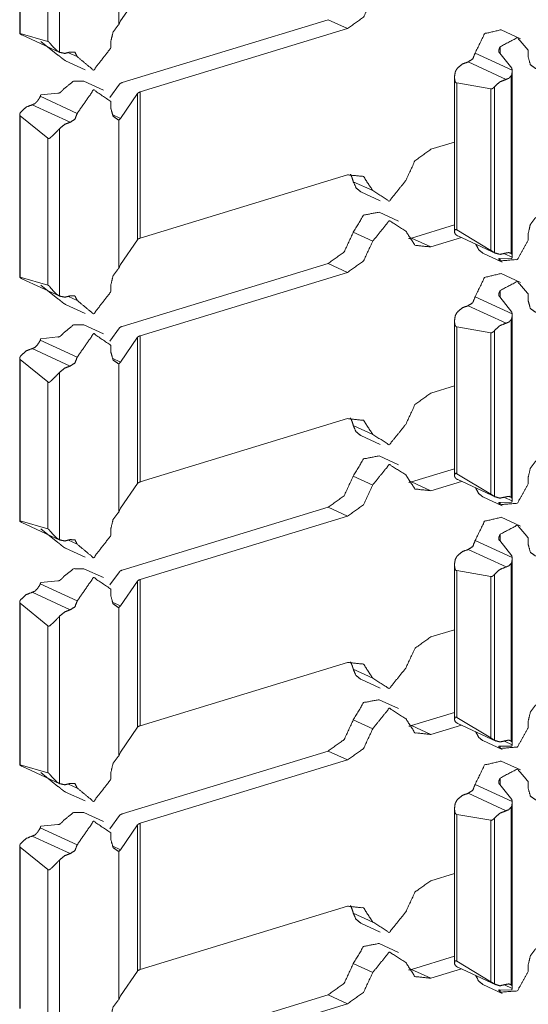
# Model space of a CAD drawing. Units: inches. Extents: x 1.37 to 9.74, y 2.93 to 7.81.
# Drawn here: x 9.55 to 9.62, y 4.43 to 4.57 of the extents above; entities that cross this region are included whole.
import ezdxf

# ---------------------------------------------------------------- set-up
doc = ezdxf.new("R2010")
doc.units = ezdxf.units.IN
doc.header["$MEASUREMENT"] = 0
doc.layers.add('1', color=7, linetype='Continuous', true_color=0xffffff)

msp = doc.modelspace()

# ---------------------------------------------------------------- linework, layer by layer
at = {"layer": '1', "color": 7, "linetype": 'Continuous', "lineweight": 13}
for p, q in [((9.54712, 4.5915), (9.54712, 4.56778)), ((9.54718, 4.56778), (9.54718, 4.59133)), ((9.56155, 4.56904), (9.56155, 4.5907)), ((9.55292, 4.56502), (9.55292, 4.58945)), ((9.55121, 4.56661), (9.55121, 4.58805)), ((9.56183, 4.56961), (9.56429, 4.57324)), ((9.56183, 4.56961), (9.56155, 4.56904)), ((9.59209, 4.56977), (9.56204, 4.56059)), ((9.59492, 4.56847), (9.56469, 4.55923)), ((9.59492, 4.56847), (9.59209, 4.56977)), ((9.54718, 4.56778), (9.55121, 4.56661)), ((9.54743, 4.56755), (9.55297, 4.56499)), ((9.62017, 4.567), (9.61734, 4.56831)), ((9.5502, 4.56661), (9.55269, 4.56461)), ((9.56043, 4.56567), (9.56043, 4.5667)), ((9.6172, 4.56482), (9.6172, 4.56584)), ((9.5555, 4.56438), (9.55425, 4.56495)), ((9.61892, 4.56242), (9.61353, 4.5649)), ((9.61888, 4.56269), (9.61712, 4.56491)), ((9.62129, 4.56429), (9.62129, 4.56532)), ((9.55381, 4.56379), (9.55664, 4.56248)), ((9.61805, 4.56106), (9.61251, 4.56361)), ((9.61051, 4.56142), (9.61051, 4.53883)), ((9.61879, 4.53566), (9.61879, 4.56158)), ((9.61893, 4.53531), (9.61893, 4.56215)), ((9.55932, 4.55951), (9.55649, 4.56081)), ((9.56027, 4.55844), (9.56165, 4.56036)), ((9.61084, 4.56054), (9.61584, 4.55966)), ((9.61084, 4.5391), (9.61084, 4.56054)), ((9.61636, 4.53576), (9.61636, 4.55999)), ((9.5555, 4.5561), (9.55011, 4.55859)), ((9.5502, 4.55879), (9.55269, 4.55905)), ((9.56183, 4.55537), (9.56429, 4.559)), ((9.56429, 4.53767), (9.56429, 4.559)), ((9.56469, 4.5379), (9.56469, 4.55923)), ((9.61584, 4.53611), (9.61584, 4.55966)), ((9.55448, 4.55481), (9.54894, 4.55736)), ((9.56043, 4.55679), (9.56043, 4.55782)), ((9.54712, 4.55593), (9.54712, 4.53221)), ((9.55121, 4.55248), (9.54718, 4.55576)), ((9.54718, 4.53221), (9.54718, 4.55576)), ((9.56183, 4.55537), (9.5606, 4.55594)), ((9.56155, 4.55513), (9.56183, 4.55537)), ((9.56155, 4.53347), (9.56155, 4.55513)), ((9.55292, 4.52945), (9.55292, 4.55388)), ((9.55121, 4.53104), (9.55121, 4.55248)), ((9.60709, 4.55086), (9.61051, 4.5519)), ((9.59492, 4.54714), (9.56469, 4.5379)), ((9.5986, 4.54483), (9.59577, 4.54613)), ((9.59684, 4.54467), (9.59967, 4.54336)), ((9.60235, 4.54039), (9.59952, 4.54169)), ((9.60426, 4.53792), (9.61051, 4.53983)), ((9.5986, 4.53745), (9.59577, 4.53876)), ((9.61584, 4.53611), (9.61084, 4.5391)), ((9.61099, 4.53822), (9.61653, 4.53567)), ((9.62129, 4.53759), (9.62129, 4.53862)), ((9.56183, 4.53404), (9.56429, 4.53767)), ((9.60709, 4.53662), (9.60426, 4.53792)), ((9.60709, 4.53662), (9.61154, 4.53797)), ((9.61466, 4.53572), (9.61749, 4.53441)), ((9.61892, 4.53512), (9.61781, 4.53563)), ((9.56183, 4.53404), (9.56155, 4.53347)), ((9.59209, 4.5342), (9.56204, 4.52502)), ((9.59492, 4.5329), (9.59209, 4.5342)), ((9.61888, 4.53493), (9.61712, 4.5349)), ((9.6172, 4.53458), (9.6172, 4.53488)), ((9.59492, 4.5329), (9.56469, 4.52366)), ((9.62017, 4.53144), (9.61734, 4.53274)), ((9.54718, 4.53221), (9.55121, 4.53104)), ((9.54743, 4.53198), (9.55297, 4.52942)), ((9.5502, 4.53104), (9.55269, 4.52905)), ((9.56043, 4.5301), (9.56043, 4.53113)), ((9.6172, 4.52925), (9.6172, 4.53027)), ((9.62129, 4.52872), (9.62129, 4.52975)), ((9.55381, 4.52822), (9.55664, 4.52691)), ((9.5555, 4.52881), (9.55425, 4.52939)), ((9.61892, 4.52685), (9.61353, 4.52933)), ((9.61888, 4.52712), (9.61712, 4.52934)), ((9.61805, 4.52549), (9.61251, 4.52804)), ((9.61051, 4.52585), (9.61051, 4.50326)), ((9.61879, 4.50009), (9.61879, 4.52601)), ((9.61893, 4.49974), (9.61893, 4.52658)), ((9.55932, 4.52394), (9.55649, 4.52524)), ((9.56027, 4.52287), (9.56165, 4.5248)), ((9.61084, 4.52497), (9.61584, 4.52409)), ((9.61084, 4.50353), (9.61084, 4.52497)), ((9.61584, 4.50054), (9.61584, 4.52409)), ((9.61636, 4.50019), (9.61636, 4.52442)), ((9.5555, 4.52053), (9.55011, 4.52302)), ((9.5502, 4.52323), (9.55269, 4.52349)), ((9.56183, 4.5198), (9.56429, 4.52343)), ((9.56429, 4.5021), (9.56429, 4.52343)), ((9.56469, 4.50233), (9.56469, 4.52366)), ((9.55448, 4.51924), (9.54894, 4.52179)), ((9.56043, 4.52122), (9.56043, 4.52225)), ((9.54712, 4.52036), (9.54712, 4.49664)), ((9.54718, 4.49664), (9.54718, 4.52019)), ((9.55121, 4.51691), (9.54718, 4.52019)), ((9.56183, 4.5198), (9.5606, 4.52037)), ((9.56155, 4.51956), (9.56183, 4.5198)), ((9.56155, 4.49791), (9.56155, 4.51956)), ((9.55292, 4.49388), (9.55292, 4.51831)), ((9.55121, 4.49547), (9.55121, 4.51691)), ((9.60709, 4.51529), (9.61051, 4.51633)), ((9.59492, 4.51157), (9.56469, 4.50233)), ((9.5986, 4.50926), (9.59577, 4.51056)), ((9.59684, 4.5091), (9.59967, 4.5078)), ((9.60235, 4.50482), (9.59952, 4.50613)), ((9.60426, 4.50235), (9.61051, 4.50426)), ((9.5986, 4.50188), (9.59577, 4.50319)), ((9.60709, 4.50105), (9.60426, 4.50235)), ((9.60709, 4.50105), (9.61154, 4.50241)), ((9.61584, 4.50054), (9.61084, 4.50353)), ((9.61099, 4.50266), (9.61653, 4.5001)), ((9.62129, 4.50203), (9.62129, 4.50306)), ((9.56183, 4.49848), (9.56429, 4.5021)), ((9.61466, 4.50015), (9.61749, 4.49884)), ((9.61892, 4.49955), (9.61781, 4.50006)), ((9.56183, 4.49848), (9.56155, 4.49791)), ((9.59209, 4.49863), (9.56204, 4.48945)), ((9.59492, 4.49733), (9.59209, 4.49863)), ((9.61888, 4.49936), (9.61712, 4.49933)), ((9.6172, 4.49901), (9.6172, 4.49931)), ((9.54718, 4.49664), (9.55121, 4.49547)), ((9.59492, 4.49733), (9.56469, 4.48809)), ((9.62017, 4.49587), (9.61734, 4.49717)), ((9.54743, 4.49641), (9.55297, 4.49385)), ((9.5502, 4.49547), (9.55269, 4.49348)), ((9.56043, 4.49453), (9.56043, 4.49556)), ((9.5555, 4.49324), (9.55425, 4.49382)), ((9.61892, 4.49128), (9.61353, 4.49377)), ((9.61888, 4.49155), (9.61712, 4.49377)), ((9.6172, 4.49368), (9.6172, 4.4947)), ((9.62129, 4.49315), (9.62129, 4.49418)), ((9.55381, 4.49265), (9.55664, 4.49134)), ((9.61805, 4.48992), (9.61251, 4.49247)), ((9.61893, 4.46417), (9.61893, 4.49101)), ((9.55932, 4.48837), (9.55649, 4.48967)), ((9.61051, 4.49028), (9.61051, 4.46769)), ((9.61084, 4.4894), (9.61584, 4.48853)), ((9.61084, 4.46797), (9.61084, 4.4894)), ((9.61879, 4.46452), (9.61879, 4.49044)), ((9.56027, 4.4873), (9.56165, 4.48923)), ((9.56469, 4.46676), (9.56469, 4.48809)), ((9.61584, 4.46497), (9.61584, 4.48853)), ((9.61636, 4.46462), (9.61636, 4.48885)), ((9.5555, 4.48496), (9.55011, 4.48745)), ((9.5502, 4.48766), (9.55269, 4.48792)), ((9.56043, 4.48566), (9.56043, 4.48668)), ((9.56183, 4.48423), (9.56429, 4.48786)), ((9.56429, 4.46653), (9.56429, 4.48786)), ((9.55448, 4.48367), (9.54894, 4.48623)), ((9.54712, 4.4848), (9.54712, 4.46107)), ((9.55121, 4.48134), (9.54718, 4.48462)), ((9.54718, 4.46107), (9.54718, 4.48462)), ((9.56183, 4.48423), (9.5606, 4.4848)), ((9.56155, 4.48399), (9.56183, 4.48423)), ((9.56155, 4.46234), (9.56155, 4.48399)), ((9.55292, 4.45831), (9.55292, 4.48274)), ((9.55121, 4.4599), (9.55121, 4.48134)), ((9.60709, 4.47972), (9.61051, 4.48076)), ((9.59492, 4.476), (9.56469, 4.46676)), ((9.5986, 4.47369), (9.59577, 4.47499)), ((9.59684, 4.47353), (9.59967, 4.47223)), ((9.60235, 4.46925), (9.59952, 4.47056)), ((9.60426, 4.46678), (9.61051, 4.46869)), ((9.61584, 4.46497), (9.61084, 4.46797)), ((9.56183, 4.46291), (9.56429, 4.46653)), ((9.5986, 4.46632), (9.59577, 4.46762)), ((9.60709, 4.46548), (9.60426, 4.46678)), ((9.60709, 4.46548), (9.61154, 4.46683)), ((9.61099, 4.46709), (9.61653, 4.46453)), ((9.62129, 4.46646), (9.62129, 4.46749)), ((9.61466, 4.46458), (9.61749, 4.46327)), ((9.61888, 4.46379), (9.61712, 4.46376)), ((9.6172, 4.46344), (9.6172, 4.46374)), ((9.61892, 4.46398), (9.61781, 4.4645)), ((9.56183, 4.46291), (9.56155, 4.46234)), ((9.59209, 4.46307), (9.56204, 4.45388)), ((9.59492, 4.46176), (9.59209, 4.46307)), ((9.54718, 4.46107), (9.55121, 4.4599)), ((9.54743, 4.46084), (9.55297, 4.45828)), ((9.59492, 4.46176), (9.56469, 4.45252)), ((9.62017, 4.4603), (9.61734, 4.4616)), ((9.5502, 4.45991), (9.55269, 4.45791)), ((9.56043, 4.45896), (9.56043, 4.45999)), ((9.5555, 4.45767), (9.55425, 4.45825)), ((9.61892, 4.45571), (9.61353, 4.4582)), ((9.61888, 4.45598), (9.61712, 4.4582)), ((9.6172, 4.45811), (9.6172, 4.45913)), ((9.62129, 4.45758), (9.62129, 4.45861)), ((9.55381, 4.45708), (9.55664, 4.45578)), ((9.61805, 4.45435), (9.61251, 4.4569)), ((9.61893, 4.4286), (9.61893, 4.45545)), ((9.55932, 4.4528), (9.55649, 4.45411)), ((9.56027, 4.45173), (9.56165, 4.45366)), ((9.61051, 4.45471), (9.61051, 4.43212)), ((9.61084, 4.45383), (9.61584, 4.45296)), ((9.61084, 4.4324), (9.61084, 4.45383)), ((9.61879, 4.42895), (9.61879, 4.45487)), ((9.5502, 4.45209), (9.55269, 4.45235)), ((9.56183, 4.44867), (9.56429, 4.45229)), ((9.56429, 4.43096), (9.56429, 4.45229)), ((9.56469, 4.43119), (9.56469, 4.45252)), ((9.61584, 4.42941), (9.61584, 4.45296)), ((9.61636, 4.42906), (9.61636, 4.45328)), ((9.55448, 4.4481), (9.54894, 4.45066)), ((9.5555, 4.44939), (9.55011, 4.45188)), ((9.56043, 4.45009), (9.56043, 4.45112)), ((9.54712, 4.44923), (9.54712, 4.4255)), ((9.56183, 4.44867), (9.5606, 4.44923)), ((9.54718, 4.42551), (9.54718, 4.44906)), ((9.55121, 4.44577), (9.54718, 4.44906)), ((9.56155, 4.44842), (9.56183, 4.44867)), ((9.56155, 4.42677), (9.56155, 4.44842)), ((9.55292, 4.42274), (9.55292, 4.44717)), ((9.55121, 4.42433), (9.55121, 4.44577)), ((9.60709, 4.44415), (9.61051, 4.44519)), ((9.59492, 4.44043), (9.56469, 4.43119)), ((9.5986, 4.43812), (9.59577, 4.43942)), ((9.59684, 4.43796), (9.59967, 4.43666)), ((9.60235, 4.43368), (9.59952, 4.43499)), ((9.5986, 4.43075), (9.59577, 4.43205)), ((9.60426, 4.43121), (9.61051, 4.43312)), ((9.61584, 4.42941), (9.61084, 4.4324)), ((9.62129, 4.43089), (9.62129, 4.43192)), ((9.56183, 4.42734), (9.56429, 4.43096)), ((9.60709, 4.42991), (9.60426, 4.43121)), ((9.60709, 4.42991), (9.61154, 4.43127)), ((9.61099, 4.43152), (9.61653, 4.42896)), ((9.61466, 4.42901), (9.61749, 4.4277)), ((9.61888, 4.42823), (9.61712, 4.42819)), ((9.6172, 4.42788), (9.6172, 4.42817)), ((9.61892, 4.42842), (9.61781, 4.42893)), ((9.56183, 4.42734), (9.56155, 4.42677)), ((9.59209, 4.4275), (9.56204, 4.41831)), ((9.59492, 4.42619), (9.56469, 4.41695)), ((9.59492, 4.42619), (9.59209, 4.4275))]:
    msp.add_line(p, q, dxfattribs=at)
for points, knots in [([(9.5986, 4.57302), (9.59726, 4.57014), (9.59493, 4.56847)], [0, 0, 0.525611, 1, 1]), ([(9.56043, 4.5667), (9.56074, 4.56799), (9.56155, 4.56904)], [0, 0, 0.501359, 1, 1]), ([(9.54718, 4.56778), (9.54716, 4.56779), (9.54713, 4.56779), (9.54712, 4.56777), (9.54716, 4.56772), (9.54725, 4.56764), (9.54726, 4.56764)], [0, 0, 0.096341, 0.205498, 0.28844, 0.536346, 0.968161, 1, 1]), ([(9.54726, 4.56764), (9.54734, 4.56759), (9.54743, 4.56755)], [0, 0, 0.502786, 1, 1]), ([(9.61734, 4.56831), (9.61491, 4.56773), (9.61353, 4.5649)], [0, 0, 0.44322, 1, 1]), ([(9.62129, 4.56532), (9.61968, 4.56715), (9.6172, 4.56584)], [0, 0, 0.464911, 1, 1]), ([(9.55292, 4.56502), (9.55291, 4.56502), (9.55253, 4.56527), (9.55201, 4.56577), (9.5515, 4.56638), (9.5514, 4.5665), (9.55131, 4.56657), (9.55124, 4.5666), (9.55121, 4.56661)], [0, 0, 0.001544, 0.196028, 0.503343, 0.837804, 0.904784, 0.953767, 0.986349, 1, 1]), ([(9.56043, 4.56567), (9.55789, 4.5624), (9.5555, 4.56438)], [0, 0, 0.572028, 1, 1]), ([(9.61712, 4.56491), (9.61707, 4.56494), (9.61702, 4.56501), (9.61699, 4.56516), (9.61701, 4.56543), (9.61712, 4.56572), (9.6172, 4.56584)], [0, 0, 0.058898, 0.138675, 0.289829, 0.558914, 0.858143, 1, 1]), ([(9.55269, 4.56461), (9.55275, 4.56458), (9.55283, 4.56453), (9.55298, 4.56441), (9.5532, 4.56421), (9.55343, 4.56403), (9.55352, 4.56396)], [0, 0, 0.062779, 0.157512, 0.333223, 0.6186, 0.891358, 1, 1]), ([(9.55292, 4.56502), (9.55367, 4.56485), (9.55448, 4.56505)], [0, 0, 0.477252, 1, 1]), ([(9.55448, 4.56505), (9.55517, 4.56502), (9.5555, 4.56438)], [0, 0, 0.484331, 1, 1]), ([(9.61353, 4.5649), (9.61319, 4.56405), (9.61251, 4.56361)], [0, 0, 0.529329, 1, 1]), ([(9.62241, 4.56263), (9.62159, 4.56318), (9.62129, 4.56429)], [0, 0, 0.460199, 1, 1]), ([(9.55381, 4.56379), (9.55366, 4.56387), (9.55352, 4.56396)], [0, 0, 0.499345, 1, 1]), ([(9.61084, 4.56054), (9.61081, 4.56054), (9.61074, 4.56057), (9.61068, 4.56063), (9.6106, 4.56079), (9.61051, 4.56134), (9.61063, 4.56214), (9.61088, 4.56261), (9.61094, 4.56268)], [0, 0, 0.011748, 0.043556, 0.079018, 0.15345, 0.39274, 0.73435, 0.959763, 1, 1]), ([(9.61251, 4.56361), (9.61169, 4.56331), (9.61094, 4.56268)], [0, 0, 0.472007, 1, 1]), ([(9.61888, 4.56268), (9.61888, 4.56268), (9.6189, 4.56262), (9.61892, 4.56245), (9.61892, 4.56242)], [0, 0, 0.024032, 0.246589, 0.891248, 1, 1]), ([(9.61879, 4.56158), (9.61845, 4.56122), (9.61805, 4.56106)], [0, 0, 0.532223, 1, 1]), ([(9.61892, 4.56242), (9.61893, 4.56222), (9.61889, 4.56179), (9.6188, 4.56159), (9.61879, 4.56158)], [0, 0, 0.23111, 0.734066, 0.982442, 1, 1]), ([(9.55649, 4.56081), (9.55497, 4.56081), (9.55352, 4.55965)], [0, 0, 0.450113, 1, 1]), ([(9.56204, 4.56059), (9.5618, 4.56049), (9.56165, 4.56036)], [0, 0, 0.57648, 1, 1]), ([(9.61636, 4.55999), (9.61625, 4.55987), (9.61609, 4.55974), (9.61597, 4.55968), (9.61588, 4.55966), (9.61584, 4.55966)], [0, 0, 0.254444, 0.584616, 0.791361, 0.9299, 1, 1]), ([(9.61805, 4.56106), (9.61716, 4.56071), (9.61636, 4.55999)], [0, 0, 0.470288, 1, 1]), ([(9.55011, 4.55859), (9.55005, 4.55842), (9.54982, 4.55808), (9.5497, 4.5579), (9.54969, 4.55789)], [0, 0, 0.214213, 0.716456, 0.981628, 1, 1]), ([(9.5502, 4.5588), (9.55019, 4.55879), (9.55016, 4.55874), (9.55011, 4.55859)], [0, 0, 0.060531, 0.318837, 1, 1]), ([(9.55269, 4.55906), (9.55275, 4.55904), (9.55283, 4.55905), (9.55298, 4.55912), (9.5532, 4.5593), (9.55343, 4.55953), (9.55352, 4.55965)], [0, 0, 0.05618, 0.134322, 0.28382, 0.557267, 0.861055, 1, 1]), ([(9.56043, 4.55782), (9.55789, 4.55954), (9.5555, 4.5561)], [0, 0, 0.42311, 1, 1]), ([(9.56429, 4.559), (9.56444, 4.55912), (9.56469, 4.55923)], [0, 0, 0.422212, 1, 1]), ([(9.54894, 4.55736), (9.54806, 4.55702), (9.54726, 4.5563)], [0, 0, 0.470186, 1, 1]), ([(9.54969, 4.55789), (9.54934, 4.55753), (9.54894, 4.55736)], [0, 0, 0.532223, 1, 1]), ([(9.54726, 4.5563), (9.54718, 4.55616), (9.54712, 4.55598), (9.54712, 4.55587), (9.54715, 4.55579), (9.54718, 4.55576)], [0, 0, 0.267526, 0.595184, 0.794149, 0.928713, 1, 1]), ([(9.5555, 4.5561), (9.55517, 4.55525), (9.55448, 4.55481)], [0, 0, 0.529449, 1, 1]), ([(9.56155, 4.55513), (9.56074, 4.55568), (9.56043, 4.55679)], [0, 0, 0.460199, 1, 1]), ([(9.55448, 4.55481), (9.55367, 4.55451), (9.55292, 4.55388)], [0, 0, 0.471848, 1, 1]), ([(9.55121, 4.55248), (9.55123, 4.55245), (9.5513, 4.55242), (9.55137, 4.55242), (9.5515, 4.55248), (9.55189, 4.55282), (9.55247, 4.5534), (9.55285, 4.55381), (9.55292, 4.55388)], [0, 0, 0.013936, 0.046575, 0.077878, 0.140274, 0.360452, 0.716102, 0.958667, 1, 1]), ([(9.60342, 4.5463), (9.60476, 4.54918), (9.60709, 4.55086)], [0, 0, 0.525668, 1, 1]), ([(9.59493, 4.54714), (9.59726, 4.54689), (9.5986, 4.54483)], [0, 0, 0.487867, 1, 1]), ([(9.59534, 4.54724), (9.59559, 4.54672), (9.59577, 4.54613)], [0, 0, 0.487591, 1, 1]), ([(9.59684, 4.54467), (9.59616, 4.54523), (9.59577, 4.54613)], [0, 0, 0.474104, 1, 1]), ([(9.60342, 4.5463), (9.60101, 4.5433), (9.5986, 4.54483)], [0, 0, 0.574188, 1, 1]), ([(9.59952, 4.54169), (9.59726, 4.54126), (9.59577, 4.53876)], [0, 0, 0.441335, 1, 1]), ([(9.60342, 4.53893), (9.60101, 4.54045), (9.5986, 4.53745)], [0, 0, 0.425792, 1, 1]), ([(9.62129, 4.53863), (9.62159, 4.53992), (9.62241, 4.54097)], [0, 0, 0.501359, 1, 1]), ([(9.59577, 4.53876), (9.59443, 4.53588), (9.59209, 4.5342)], [0, 0, 0.525668, 1, 1]), ([(9.60709, 4.53661), (9.60476, 4.53686), (9.60342, 4.53893)], [0, 0, 0.487781, 1, 1]), ([(9.61094, 4.53825), (9.61094, 4.53825), (9.61066, 4.53846), (9.61051, 4.53879), (9.6106, 4.53912), (9.61067, 4.53916), (9.61073, 4.53916), (9.6108, 4.53913), (9.61084, 4.5391)], [0, 0, 0.003462, 0.266375, 0.539696, 0.801797, 0.857451, 0.9089, 0.965622, 1, 1]), ([(9.61094, 4.53825), (9.61097, 4.53824), (9.61099, 4.53823)], [0, 0, 0.495281, 1, 1]), ([(9.56429, 4.53767), (9.56444, 4.5378), (9.56469, 4.5379)], [0, 0, 0.422688, 1, 1]), ([(9.5986, 4.53745), (9.59726, 4.53457), (9.59493, 4.5329)], [0, 0, 0.525561, 1, 1]), ([(9.60426, 4.53792), (9.60405, 4.53786), (9.60385, 4.53782)], [0, 0, 0.50471, 1, 1]), ([(9.61466, 4.53572), (9.61403, 4.53622), (9.61363, 4.53701)], [0, 0, 0.477523, 1, 1]), ([(9.62129, 4.53759), (9.61968, 4.53479), (9.6172, 4.53458)], [0, 0, 0.565684, 1, 1]), ([(9.61584, 4.53611), (9.61587, 4.53609), (9.61594, 4.53605), (9.61606, 4.53597), (9.61622, 4.53586), (9.61635, 4.53577), (9.61636, 4.53576)], [0, 0, 0.068066, 0.201403, 0.42329, 0.723103, 0.986413, 1, 1]), ([(9.61636, 4.53576), (9.61716, 4.53553), (9.61805, 4.53573)], [0, 0, 0.477089, 1, 1]), ([(9.61805, 4.53573), (9.61845, 4.5358), (9.61879, 4.53566)], [0, 0, 0.5219, 1, 1]), ([(9.61879, 4.53566), (9.61881, 4.53564), (9.61891, 4.5355), (9.61893, 4.53524), (9.61892, 4.53512)], [0, 0, 0.048506, 0.340593, 0.787119, 1, 1]), ([(9.61712, 4.5349), (9.61707, 4.53491), (9.61702, 4.53492), (9.61699, 4.53488), (9.61701, 4.53478), (9.61712, 4.53464), (9.6172, 4.53458)], [0, 0, 0.098682, 0.183894, 0.277502, 0.479197, 0.807282, 1, 1]), ([(9.61888, 4.53493), (9.61888, 4.53493), (9.6189, 4.53497), (9.61892, 4.5351), (9.61892, 4.53512)], [0, 0, 0.017409, 0.204727, 0.874581, 1, 1]), ([(9.56043, 4.53113), (9.56074, 4.53243), (9.56155, 4.53347)], [0, 0, 0.501359, 1, 1]), ([(9.61734, 4.53274), (9.61491, 4.53216), (9.61353, 4.52934)], [0, 0, 0.44322, 1, 1]), ([(9.54718, 4.53221), (9.54716, 4.53222), (9.54713, 4.53222), (9.54712, 4.5322), (9.54716, 4.53215), (9.54725, 4.53207), (9.54726, 4.53207)], [0, 0, 0.09632, 0.205455, 0.289688, 0.536346, 0.96896, 1, 1]), ([(9.54726, 4.53207), (9.54734, 4.53202), (9.54743, 4.53198)], [0, 0, 0.50378, 1, 1]), ([(9.55292, 4.52945), (9.55291, 4.52945), (9.55253, 4.5297), (9.55201, 4.5302), (9.5515, 4.53081), (9.5514, 4.53093), (9.55131, 4.531), (9.55124, 4.53104), (9.55121, 4.53104)], [0, 0, 0.001544, 0.196036, 0.503364, 0.837706, 0.904817, 0.95369, 0.986349, 1, 1]), ([(9.62129, 4.52975), (9.61968, 4.53158), (9.6172, 4.53027)], [0, 0, 0.464911, 1, 1]), ([(9.56043, 4.5301), (9.55789, 4.52683), (9.5555, 4.52881)], [0, 0, 0.572049, 1, 1]), ([(9.61712, 4.52934), (9.61707, 4.52937), (9.61702, 4.52944), (9.61699, 4.52959), (9.61701, 4.52986), (9.61712, 4.53015), (9.6172, 4.53027)], [0, 0, 0.059117, 0.138876, 0.289995, 0.559017, 0.858176, 1, 1]), ([(9.55269, 4.52905), (9.55275, 4.52901), (9.55283, 4.52896), (9.55298, 4.52884), (9.5532, 4.52864), (9.55343, 4.52846), (9.55352, 4.52839)], [0, 0, 0.062766, 0.157699, 0.333129, 0.618446, 0.891147, 1, 1]), ([(9.55292, 4.52945), (9.55367, 4.52928), (9.55448, 4.52948)], [0, 0, 0.477252, 1, 1]), ([(9.55381, 4.52822), (9.55366, 4.5283), (9.55352, 4.52839)], [0, 0, 0.499063, 1, 1]), ([(9.55448, 4.52948), (9.55517, 4.52946), (9.5555, 4.52881)], [0, 0, 0.484207, 1, 1]), ([(9.61353, 4.52934), (9.61319, 4.52848), (9.61251, 4.52804)], [0, 0, 0.529329, 1, 1]), ([(9.62241, 4.52706), (9.62159, 4.52761), (9.62129, 4.52872)], [0, 0, 0.460115, 1, 1]), ([(9.61084, 4.52497), (9.61081, 4.52497), (9.61074, 4.525), (9.61068, 4.52506), (9.6106, 4.52522), (9.61051, 4.52578), (9.61063, 4.52657), (9.61088, 4.52704), (9.61094, 4.52711)], [0, 0, 0.011735, 0.043539, 0.078997, 0.153574, 0.392834, 0.734231, 0.959768, 1, 1]), ([(9.61251, 4.52804), (9.61169, 4.52774), (9.61094, 4.52711)], [0, 0, 0.472007, 1, 1]), ([(9.61892, 4.52685), (9.61893, 4.52665), (9.61889, 4.52622), (9.6188, 4.52602), (9.61879, 4.52601)], [0, 0, 0.230748, 0.733941, 0.982434, 1, 1]), ([(9.61888, 4.52712), (9.61888, 4.52711), (9.6189, 4.52705), (9.61892, 4.52688), (9.61892, 4.52685)], [0, 0, 0.022655, 0.24519, 0.891259, 1, 1]), ([(9.61805, 4.52549), (9.61716, 4.52514), (9.61636, 4.52442)], [0, 0, 0.470249, 1, 1]), ([(9.61879, 4.52601), (9.61845, 4.52566), (9.61805, 4.52549)], [0, 0, 0.532132, 1, 1]), ([(9.55269, 4.52349), (9.55275, 4.52347), (9.55283, 4.52348), (9.55298, 4.52355), (9.5532, 4.52373), (9.55343, 4.52396), (9.55352, 4.52408)], [0, 0, 0.056278, 0.134473, 0.28382, 0.55753, 0.861344, 1, 1]), ([(9.55649, 4.52524), (9.55497, 4.52524), (9.55352, 4.52408)], [0, 0, 0.450079, 1, 1]), ([(9.56043, 4.52225), (9.55789, 4.52397), (9.5555, 4.52053)], [0, 0, 0.423111, 1, 1]), ([(9.56204, 4.52502), (9.5618, 4.52492), (9.56165, 4.5248)], [0, 0, 0.57648, 1, 1]), ([(9.61636, 4.52442), (9.61625, 4.5243), (9.61609, 4.52417), (9.61597, 4.52411), (9.61588, 4.52409), (9.61584, 4.52409)], [0, 0, 0.254815, 0.584865, 0.791244, 0.92986, 1, 1]), ([(9.55011, 4.52302), (9.55005, 4.52286), (9.54982, 4.52251), (9.5497, 4.52233), (9.54969, 4.52232)], [0, 0, 0.213846, 0.716731, 0.981619, 1, 1]), ([(9.5502, 4.52323), (9.55019, 4.52322), (9.55016, 4.52317), (9.55011, 4.52302)], [0, 0, 0.060442, 0.319836, 1, 1]), ([(9.56429, 4.52343), (9.56444, 4.52355), (9.56469, 4.52366)], [0, 0, 0.422212, 1, 1]), ([(9.54894, 4.52179), (9.54806, 4.52145), (9.54726, 4.52073)], [0, 0, 0.470249, 1, 1]), ([(9.54969, 4.52232), (9.54934, 4.52196), (9.54894, 4.52179)], [0, 0, 0.532132, 1, 1]), ([(9.56155, 4.51956), (9.56074, 4.52011), (9.56043, 4.52122)], [0, 0, 0.460115, 1, 1]), ([(9.54726, 4.52073), (9.54718, 4.5206), (9.54712, 4.52041), (9.54712, 4.5203), (9.54715, 4.52022), (9.54718, 4.52019)], [0, 0, 0.267526, 0.595184, 0.794149, 0.928713, 1, 1]), ([(9.5555, 4.52053), (9.55517, 4.51968), (9.55448, 4.51924)], [0, 0, 0.529619, 1, 1]), ([(9.55121, 4.51691), (9.55123, 4.51688), (9.5513, 4.51685), (9.55137, 4.51685), (9.5515, 4.51691), (9.55189, 4.51725), (9.55247, 4.51783), (9.55285, 4.51824), (9.55292, 4.51831)], [0, 0, 0.013936, 0.046575, 0.077878, 0.140273, 0.36045, 0.7161, 0.958537, 1, 1]), ([(9.55448, 4.51924), (9.55367, 4.51894), (9.55292, 4.51831)], [0, 0, 0.471848, 1, 1]), ([(9.60342, 4.51073), (9.60476, 4.51361), (9.60709, 4.51529)], [0, 0, 0.525668, 1, 1]), ([(9.59493, 4.51157), (9.59726, 4.51132), (9.5986, 4.50926)], [0, 0, 0.487863, 1, 1]), ([(9.59534, 4.51167), (9.59559, 4.51115), (9.59577, 4.51056)], [0, 0, 0.487749, 1, 1]), ([(9.59684, 4.5091), (9.59616, 4.50967), (9.59577, 4.51056)], [0, 0, 0.474031, 1, 1]), ([(9.60342, 4.51073), (9.60101, 4.50774), (9.5986, 4.50926)], [0, 0, 0.574188, 1, 1]), ([(9.59952, 4.50613), (9.59726, 4.50569), (9.59577, 4.50319)], [0, 0, 0.441305, 1, 1]), ([(9.62129, 4.50306), (9.62159, 4.50435), (9.62241, 4.5054)], [0, 0, 0.501224, 1, 1]), ([(9.60342, 4.50336), (9.60101, 4.50488), (9.5986, 4.50189)], [0, 0, 0.425811, 1, 1]), ([(9.56429, 4.5021), (9.56444, 4.50223), (9.56469, 4.50233)], [0, 0, 0.422212, 1, 1]), ([(9.59577, 4.50319), (9.59443, 4.50031), (9.59209, 4.49863)], [0, 0, 0.525619, 1, 1]), ([(9.60709, 4.50105), (9.60476, 4.50129), (9.60342, 4.50336)], [0, 0, 0.487777, 1, 1]), ([(9.60426, 4.50235), (9.60405, 4.5023), (9.60385, 4.50225)], [0, 0, 0.504488, 1, 1]), ([(9.61094, 4.50268), (9.61094, 4.50268), (9.61066, 4.50289), (9.61051, 4.50322), (9.6106, 4.50355), (9.61067, 4.50359), (9.61073, 4.50359), (9.6108, 4.50356), (9.61084, 4.50353)], [0, 0, 0.003335, 0.266417, 0.539722, 0.801809, 0.857459, 0.908905, 0.965624, 1, 1]), ([(9.61094, 4.50268), (9.61097, 4.50267), (9.61099, 4.50266)], [0, 0, 0.493809, 1, 1]), ([(9.5986, 4.50189), (9.59726, 4.499), (9.59493, 4.49733)], [0, 0, 0.525611, 1, 1]), ([(9.61466, 4.50015), (9.61403, 4.50065), (9.61363, 4.50144)], [0, 0, 0.477523, 1, 1]), ([(9.62129, 4.50203), (9.61968, 4.49922), (9.6172, 4.49901)], [0, 0, 0.565684, 1, 1]), ([(9.61584, 4.50054), (9.61587, 4.50052), (9.61594, 4.50048), (9.61606, 4.5004), (9.61622, 4.50029), (9.61636, 4.50019)], [0, 0, 0.067749, 0.201082, 0.422962, 0.722765, 1, 1]), ([(9.61636, 4.50019), (9.61716, 4.49996), (9.61805, 4.50016)], [0, 0, 0.477055, 1, 1]), ([(9.61805, 4.50016), (9.61845, 4.50023), (9.61879, 4.50009)], [0, 0, 0.5219, 1, 1]), ([(9.61879, 4.50009), (9.61881, 4.50007), (9.61891, 4.49993), (9.61893, 4.49968), (9.61892, 4.49955)], [0, 0, 0.048982, 0.341138, 0.787068, 1, 1]), ([(9.61888, 4.49936), (9.61888, 4.49936), (9.6189, 4.4994), (9.61892, 4.49953), (9.61892, 4.49955)], [0, 0, 0.018882, 0.204084, 0.874798, 1, 1]), ([(9.61712, 4.49933), (9.61707, 4.49934), (9.61702, 4.49935), (9.61699, 4.49931), (9.61701, 4.49921), (9.61712, 4.49908), (9.6172, 4.49901)], [0, 0, 0.098738, 0.183974, 0.277092, 0.478901, 0.807173, 1, 1]), ([(9.54718, 4.49664), (9.54716, 4.49665), (9.54713, 4.49665), (9.54712, 4.49663), (9.54716, 4.49658), (9.54725, 4.49651), (9.54726, 4.4965)], [0, 0, 0.095863, 0.205112, 0.289349, 0.537214, 0.968958, 1, 1]), ([(9.56043, 4.49556), (9.56074, 4.49686), (9.56155, 4.4979)], [0, 0, 0.501224, 1, 1]), ([(9.61734, 4.49717), (9.61491, 4.49659), (9.61353, 4.49377)], [0, 0, 0.443229, 1, 1]), ([(9.54726, 4.4965), (9.54734, 4.49645), (9.54743, 4.49641)], [0, 0, 0.503307, 1, 1]), ([(9.55292, 4.49388), (9.55291, 4.49388), (9.55253, 4.49413), (9.55201, 4.49463), (9.5515, 4.49524), (9.5514, 4.49536), (9.55131, 4.49543), (9.55124, 4.49547), (9.55121, 4.49547)], [0, 0, 0.001629, 0.196119, 0.503444, 0.837783, 0.904893, 0.953765, 0.986349, 1, 1]), ([(9.62129, 4.49418), (9.61968, 4.49601), (9.6172, 4.4947)], [0, 0, 0.464911, 1, 1]), ([(9.55292, 4.49388), (9.55367, 4.49371), (9.55448, 4.49391)], [0, 0, 0.477223, 1, 1]), ([(9.55448, 4.49391), (9.55517, 4.49389), (9.5555, 4.49324)], [0, 0, 0.484336, 1, 1]), ([(9.56043, 4.49453), (9.55789, 4.49126), (9.5555, 4.49324)], [0, 0, 0.572049, 1, 1]), ([(9.61353, 4.49377), (9.61319, 4.49291), (9.61251, 4.49247)], [0, 0, 0.529158, 1, 1]), ([(9.61712, 4.49377), (9.61707, 4.4938), (9.61702, 4.49387), (9.61699, 4.49402), (9.61701, 4.49429), (9.61712, 4.49458), (9.6172, 4.4947)], [0, 0, 0.058879, 0.138964, 0.289682, 0.558682, 0.858188, 1, 1]), ([(9.55269, 4.49348), (9.55275, 4.49344), (9.55283, 4.49339), (9.55298, 4.49327), (9.5532, 4.49307), (9.55343, 4.49289), (9.55352, 4.49282)], [0, 0, 0.06278, 0.157514, 0.332982, 0.618362, 0.891123, 1, 1]), ([(9.55381, 4.49265), (9.55366, 4.49273), (9.55352, 4.49282)], [0, 0, 0.499063, 1, 1]), ([(9.61251, 4.49247), (9.61169, 4.49217), (9.61094, 4.49155)], [0, 0, 0.472007, 1, 1]), ([(9.62241, 4.49149), (9.62159, 4.49204), (9.62129, 4.49315)], [0, 0, 0.460115, 1, 1]), ([(9.61084, 4.4894), (9.61081, 4.4894), (9.61074, 4.48943), (9.61068, 4.48949), (9.6106, 4.48965), (9.61051, 4.49021), (9.61063, 4.491), (9.61088, 4.49147), (9.61094, 4.49155)], [0, 0, 0.011736, 0.043545, 0.079008, 0.153594, 0.392885, 0.734328, 0.959894, 1, 1]), ([(9.61892, 4.49128), (9.61893, 4.49108), (9.61889, 4.49065), (9.6188, 4.49045), (9.61879, 4.49044)], [0, 0, 0.231131, 0.73366, 0.982058, 1, 1]), ([(9.61888, 4.49155), (9.61888, 4.49154), (9.6189, 4.49148), (9.61892, 4.49131), (9.61892, 4.49128)], [0, 0, 0.02403, 0.245154, 0.891254, 1, 1]), ([(9.55649, 4.48967), (9.55497, 4.48967), (9.55352, 4.48851)], [0, 0, 0.450113, 1, 1]), ([(9.56204, 4.48945), (9.5618, 4.48935), (9.56165, 4.48923)], [0, 0, 0.57681, 1, 1]), ([(9.61805, 4.48992), (9.61716, 4.48957), (9.61636, 4.48885)], [0, 0, 0.470186, 1, 1]), ([(9.61879, 4.49044), (9.61845, 4.49009), (9.61805, 4.48992)], [0, 0, 0.532223, 1, 1]), ([(9.55269, 4.48792), (9.55275, 4.4879), (9.55283, 4.48791), (9.55298, 4.48798), (9.5532, 4.48816), (9.55343, 4.48839), (9.55352, 4.48851)], [0, 0, 0.056269, 0.134405, 0.283893, 0.557321, 0.861366, 1, 1]), ([(9.56043, 4.48668), (9.55789, 4.4884), (9.5555, 4.48496)], [0, 0, 0.423129, 1, 1]), ([(9.56429, 4.48786), (9.56444, 4.48799), (9.56469, 4.48809)], [0, 0, 0.422212, 1, 1]), ([(9.61636, 4.48885), (9.61625, 4.48873), (9.61609, 4.4886), (9.61597, 4.48854), (9.61588, 4.48852), (9.61584, 4.48853)], [0, 0, 0.254467, 0.584671, 0.791146, 0.929827, 1, 1]), ([(9.54969, 4.48675), (9.54934, 4.48639), (9.54894, 4.48623)], [0, 0, 0.532223, 1, 1]), ([(9.55011, 4.48745), (9.55005, 4.48729), (9.54982, 4.48694), (9.5497, 4.48676), (9.54969, 4.48675)], [0, 0, 0.214213, 0.716456, 0.981628, 1, 1]), ([(9.5502, 4.48766), (9.55019, 4.48765), (9.55016, 4.4876), (9.55011, 4.48745)], [0, 0, 0.061622, 0.319628, 1, 1]), ([(9.54726, 4.48516), (9.54718, 4.48503), (9.54712, 4.48484), (9.54712, 4.48473), (9.54715, 4.48466), (9.54718, 4.48462)], [0, 0, 0.267556, 0.594586, 0.794268, 0.928209, 1, 1]), ([(9.54894, 4.48623), (9.54806, 4.48588), (9.54726, 4.48516)], [0, 0, 0.470186, 1, 1]), ([(9.56155, 4.48399), (9.56074, 4.48454), (9.56043, 4.48565)], [0, 0, 0.460115, 1, 1]), ([(9.55448, 4.48367), (9.55367, 4.48337), (9.55292, 4.48274)], [0, 0, 0.471848, 1, 1]), ([(9.5555, 4.48496), (9.55517, 4.48411), (9.55448, 4.48367)], [0, 0, 0.529619, 1, 1]), ([(9.55121, 4.48134), (9.55123, 4.48132), (9.5513, 4.48128), (9.55137, 4.48128), (9.5515, 4.48134), (9.55189, 4.48168), (9.55247, 4.48226), (9.55285, 4.48267), (9.55292, 4.48274)], [0, 0, 0.013935, 0.046572, 0.077875, 0.140193, 0.360358, 0.715988, 0.958539, 1, 1]), ([(9.60342, 4.47516), (9.60476, 4.47805), (9.60709, 4.47972)], [0, 0, 0.525619, 1, 1]), ([(9.59493, 4.476), (9.59726, 4.47575), (9.5986, 4.47369)], [0, 0, 0.487863, 1, 1]), ([(9.59534, 4.4761), (9.59559, 4.47558), (9.59577, 4.47499)], [0, 0, 0.487749, 1, 1]), ([(9.60342, 4.47516), (9.60101, 4.47217), (9.5986, 4.47369)], [0, 0, 0.574189, 1, 1]), ([(9.59684, 4.47353), (9.59616, 4.4741), (9.59577, 4.47499)], [0, 0, 0.474031, 1, 1]), ([(9.59952, 4.47056), (9.59726, 4.47013), (9.59577, 4.46762)], [0, 0, 0.441305, 1, 1]), ([(9.60342, 4.46779), (9.60101, 4.46931), (9.5986, 4.46632)], [0, 0, 0.425812, 1, 1]), ([(9.62129, 4.46749), (9.62159, 4.46879), (9.62241, 4.46983)], [0, 0, 0.501359, 1, 1]), ([(9.61094, 4.46711), (9.61094, 4.46711), (9.61066, 4.46732), (9.61051, 4.46765), (9.6106, 4.46798), (9.61067, 4.46802), (9.61073, 4.46802), (9.6108, 4.46799), (9.61084, 4.46797)], [0, 0, 0.003461, 0.266325, 0.539595, 0.801945, 0.857418, 0.908858, 0.965446, 1, 1]), ([(9.56429, 4.46653), (9.56444, 4.46666), (9.56469, 4.46676)], [0, 0, 0.422212, 1, 1]), ([(9.59577, 4.46762), (9.59443, 4.46474), (9.59209, 4.46307)], [0, 0, 0.525668, 1, 1]), ([(9.60709, 4.46548), (9.60476, 4.46573), (9.60342, 4.46779)], [0, 0, 0.487777, 1, 1]), ([(9.60426, 4.46678), (9.60405, 4.46673), (9.60385, 4.46668)], [0, 0, 0.50471, 1, 1]), ([(9.61094, 4.46711), (9.61097, 4.4671), (9.61099, 4.46709)], [0, 0, 0.495281, 1, 1]), ([(9.62129, 4.46646), (9.61968, 4.46365), (9.6172, 4.46344)], [0, 0, 0.565681, 1, 1]), ([(9.5986, 4.46632), (9.59726, 4.46343), (9.59493, 4.46176)], [0, 0, 0.525611, 1, 1]), ([(9.61466, 4.46458), (9.61403, 4.46508), (9.61363, 4.46587)], [0, 0, 0.477704, 1, 1]), ([(9.61584, 4.46497), (9.61587, 4.46495), (9.61594, 4.46491), (9.61606, 4.46483), (9.61622, 4.46472), (9.61635, 4.46463), (9.61636, 4.46462)], [0, 0, 0.067748, 0.201081, 0.423324, 0.723125, 0.986067, 1, 1]), ([(9.61636, 4.46462), (9.61716, 4.46439), (9.61805, 4.46459)], [0, 0, 0.477065, 1, 1]), ([(9.61712, 4.46376), (9.61707, 4.46378), (9.61702, 4.46378), (9.61699, 4.46374), (9.61701, 4.46364), (9.61712, 4.46351), (9.6172, 4.46344)], [0, 0, 0.098661, 0.183855, 0.276901, 0.479307, 0.807323, 1, 1]), ([(9.61805, 4.46459), (9.61845, 4.46466), (9.61879, 4.46452)], [0, 0, 0.521853, 1, 1]), ([(9.61879, 4.46452), (9.61881, 4.4645), (9.61891, 4.46436), (9.61893, 4.46411), (9.61892, 4.46398)], [0, 0, 0.04854, 0.340832, 0.786969, 1, 1]), ([(9.61888, 4.46379), (9.61888, 4.4638), (9.6189, 4.46383), (9.61892, 4.46396), (9.61892, 4.46398)], [0, 0, 0.017374, 0.204314, 0.874834, 1, 1]), ([(9.56043, 4.45999), (9.56074, 4.46129), (9.56155, 4.46234)], [0, 0, 0.501359, 1, 1]), ([(9.54718, 4.46107), (9.54716, 4.46108), (9.54713, 4.46108), (9.54712, 4.46106), (9.54716, 4.46101), (9.54725, 4.46094), (9.54726, 4.46093)], [0, 0, 0.096331, 0.205478, 0.288412, 0.536294, 0.968956, 1, 1]), ([(9.54726, 4.46093), (9.54734, 4.46088), (9.54743, 4.46084)], [0, 0, 0.502786, 1, 1]), ([(9.61734, 4.4616), (9.61491, 4.46103), (9.61353, 4.4582)], [0, 0, 0.44322, 1, 1]), ([(9.55292, 4.45831), (9.55291, 4.45831), (9.55253, 4.45856), (9.55201, 4.45907), (9.5515, 4.45967), (9.5514, 4.45979), (9.55131, 4.45986), (9.55124, 4.4599), (9.55121, 4.4599)], [0, 0, 0.001544, 0.196028, 0.503343, 0.837804, 0.904784, 0.953767, 0.986349, 1, 1]), ([(9.62129, 4.45861), (9.61968, 4.46044), (9.6172, 4.45913)], [0, 0, 0.464911, 1, 1]), ([(9.55269, 4.45791), (9.55275, 4.45788), (9.55283, 4.45782), (9.55298, 4.4577), (9.5532, 4.4575), (9.55343, 4.45732), (9.55352, 4.45725)], [0, 0, 0.062779, 0.157512, 0.333223, 0.6186, 0.891358, 1, 1]), ([(9.55292, 4.45831), (9.55367, 4.45814), (9.55448, 4.45834)], [0, 0, 0.477252, 1, 1]), ([(9.55448, 4.45834), (9.55517, 4.45832), (9.5555, 4.45767)], [0, 0, 0.484331, 1, 1]), ([(9.56043, 4.45896), (9.55789, 4.45569), (9.5555, 4.45767)], [0, 0, 0.572028, 1, 1]), ([(9.61353, 4.4582), (9.61319, 4.45734), (9.61251, 4.4569)], [0, 0, 0.529329, 1, 1]), ([(9.61712, 4.4582), (9.61707, 4.45823), (9.61702, 4.4583), (9.61699, 4.45845), (9.61701, 4.45873), (9.61712, 4.45901), (9.6172, 4.45913)], [0, 0, 0.058898, 0.138675, 0.289829, 0.558914, 0.858143, 1, 1]), ([(9.55381, 4.45708), (9.55366, 4.45716), (9.55352, 4.45725)], [0, 0, 0.499345, 1, 1]), ([(9.61251, 4.4569), (9.61169, 4.4566), (9.61094, 4.45598)], [0, 0, 0.472007, 1, 1]), ([(9.62241, 4.45592), (9.62159, 4.45647), (9.62129, 4.45758)], [0, 0, 0.460199, 1, 1]), ([(9.61084, 4.45383), (9.61081, 4.45383), (9.61074, 4.45386), (9.61068, 4.45392), (9.6106, 4.45408), (9.61051, 4.45464), (9.61063, 4.45544), (9.61088, 4.4559), (9.61094, 4.45598)], [0, 0, 0.011748, 0.043556, 0.079018, 0.15345, 0.39274, 0.73435, 0.959763, 1, 1]), ([(9.61892, 4.45571), (9.61893, 4.45551), (9.61889, 4.45508), (9.6188, 4.45488), (9.61879, 4.45487)], [0, 0, 0.230748, 0.733941, 0.982434, 1, 1]), ([(9.61888, 4.45598), (9.61888, 4.45597), (9.6189, 4.45591), (9.61892, 4.45574), (9.61892, 4.45571)], [0, 0, 0.023996, 0.246223, 0.889926, 1, 1]), ([(9.55649, 4.45411), (9.55497, 4.4541), (9.55352, 4.45294)], [0, 0, 0.450113, 1, 1]), ([(9.56204, 4.45388), (9.5618, 4.45378), (9.56165, 4.45366)], [0, 0, 0.57648, 1, 1]), ([(9.61805, 4.45435), (9.61716, 4.454), (9.61636, 4.45328)], [0, 0, 0.470288, 1, 1]), ([(9.61879, 4.45487), (9.61845, 4.45452), (9.61805, 4.45435)], [0, 0, 0.532223, 1, 1]), ([(9.5502, 4.45209), (9.55019, 4.45208), (9.55016, 4.45203), (9.55011, 4.45188)], [0, 0, 0.060531, 0.318837, 1, 1]), ([(9.55269, 4.45235), (9.55275, 4.45233), (9.55283, 4.45234), (9.55298, 4.45241), (9.5532, 4.45259), (9.55343, 4.45282), (9.55352, 4.45294)], [0, 0, 0.056176, 0.134311, 0.283635, 0.557301, 0.861065, 1, 1]), ([(9.56043, 4.45112), (9.55789, 4.45283), (9.5555, 4.44939)], [0, 0, 0.423111, 1, 1]), ([(9.56429, 4.45229), (9.56444, 4.45242), (9.56469, 4.45252)], [0, 0, 0.422688, 1, 1]), ([(9.61636, 4.45328), (9.61625, 4.45316), (9.61609, 4.45303), (9.61597, 4.45297), (9.61588, 4.45295), (9.61584, 4.45296)], [0, 0, 0.254444, 0.584616, 0.791361, 0.9299, 1, 1]), ([(9.54894, 4.45066), (9.54806, 4.45031), (9.54726, 4.44959)], [0, 0, 0.470186, 1, 1]), ([(9.54969, 4.45118), (9.54934, 4.45082), (9.54894, 4.45066)], [0, 0, 0.532223, 1, 1]), ([(9.55011, 4.45188), (9.55005, 4.45172), (9.54982, 4.45137), (9.5497, 4.45119), (9.54969, 4.45118)], [0, 0, 0.21421, 0.716862, 0.981628, 1, 1]), ([(9.54726, 4.44959), (9.54718, 4.44946), (9.54712, 4.44927), (9.54712, 4.44916), (9.54715, 4.44909), (9.54718, 4.44906)], [0, 0, 0.267526, 0.595184, 0.794149, 0.928713, 1, 1]), ([(9.5555, 4.44939), (9.55517, 4.44854), (9.55448, 4.4481)], [0, 0, 0.529449, 1, 1]), ([(9.56155, 4.44842), (9.56074, 4.44897), (9.56043, 4.45009)], [0, 0, 0.460115, 1, 1]), ([(9.55448, 4.4481), (9.55367, 4.4478), (9.55292, 4.44717)], [0, 0, 0.471848, 1, 1]), ([(9.55121, 4.44577), (9.55123, 4.44575), (9.5513, 4.44571), (9.55137, 4.44571), (9.5515, 4.44577), (9.55189, 4.44611), (9.55247, 4.4467), (9.55285, 4.4471), (9.55292, 4.44717)], [0, 0, 0.013936, 0.046575, 0.077878, 0.140274, 0.360452, 0.716102, 0.958667, 1, 1]), ([(9.60342, 4.43959), (9.60476, 4.44248), (9.60709, 4.44415)], [0, 0, 0.525668, 1, 1]), ([(9.59534, 4.44053), (9.59559, 4.44001), (9.59577, 4.43942)], [0, 0, 0.487591, 1, 1]), ([(9.59493, 4.44043), (9.59726, 4.44018), (9.5986, 4.43812)], [0, 0, 0.487867, 1, 1]), ([(9.59684, 4.43796), (9.59616, 4.43853), (9.59577, 4.43942)], [0, 0, 0.474104, 1, 1]), ([(9.60342, 4.43959), (9.60101, 4.4366), (9.5986, 4.43812)], [0, 0, 0.574188, 1, 1]), ([(9.59952, 4.43499), (9.59726, 4.43456), (9.59577, 4.43205)], [0, 0, 0.441335, 1, 1]), ([(9.60342, 4.43222), (9.60101, 4.43374), (9.5986, 4.43075)], [0, 0, 0.425811, 1, 1]), ([(9.62129, 4.43192), (9.62159, 4.43322), (9.62241, 4.43426)], [0, 0, 0.501359, 1, 1]), ([(9.59577, 4.43205), (9.59443, 4.42917), (9.59209, 4.4275)], [0, 0, 0.525668, 1, 1]), ([(9.60709, 4.42991), (9.60476, 4.43016), (9.60342, 4.43222)], [0, 0, 0.487816, 1, 1]), ([(9.61094, 4.43154), (9.61094, 4.43155), (9.61066, 4.43175), (9.61051, 4.43208), (9.6106, 4.43241), (9.61067, 4.43245), (9.61073, 4.43245), (9.6108, 4.43242), (9.61084, 4.4324)], [0, 0, 0.003462, 0.266375, 0.539696, 0.801797, 0.857451, 0.9089, 0.965622, 1, 1]), ([(9.56429, 4.43096), (9.56444, 4.43109), (9.56469, 4.43119)], [0, 0, 0.422688, 1, 1]), ([(9.5986, 4.43075), (9.59726, 4.42786), (9.59493, 4.42619)], [0, 0, 0.525561, 1, 1]), ([(9.60426, 4.43121), (9.60405, 4.43116), (9.60385, 4.43111)], [0, 0, 0.50471, 1, 1]), ([(9.61094, 4.43154), (9.61097, 4.43153), (9.61099, 4.43152)], [0, 0, 0.495281, 1, 1]), ([(9.62129, 4.43089), (9.61968, 4.42808), (9.6172, 4.42787)], [0, 0, 0.565684, 1, 1]), ([(9.61466, 4.42901), (9.61403, 4.42951), (9.61363, 4.4303)], [0, 0, 0.477523, 1, 1]), ([(9.61584, 4.42941), (9.61587, 4.42938), (9.61594, 4.42934), (9.61606, 4.42926), (9.61622, 4.42915), (9.61635, 4.42906), (9.61636, 4.42906)], [0, 0, 0.067773, 0.201152, 0.423109, 0.723016, 0.986409, 1, 1]), ([(9.61636, 4.42906), (9.61716, 4.42882), (9.61805, 4.42902)], [0, 0, 0.477089, 1, 1]), ([(9.61805, 4.42902), (9.61845, 4.42909), (9.61879, 4.42895)], [0, 0, 0.5219, 1, 1]), ([(9.61712, 4.42819), (9.61707, 4.42821), (9.61702, 4.42821), (9.61699, 4.42817), (9.61701, 4.42807), (9.61712, 4.42794), (9.6172, 4.42787)], [0, 0, 0.098682, 0.183894, 0.277502, 0.479197, 0.807282, 1, 1]), ([(9.61879, 4.42895), (9.61881, 4.42893), (9.61891, 4.42879), (9.61893, 4.42854), (9.61892, 4.42842)], [0, 0, 0.048506, 0.340593, 0.787119, 1, 1]), ([(9.61888, 4.42822), (9.61888, 4.42823), (9.6189, 4.42826), (9.61892, 4.42839), (9.61892, 4.42842)], [0, 0, 0.017409, 0.204727, 0.874581, 1, 1]), ([(9.56043, 4.42442), (9.56074, 4.42572), (9.56155, 4.42677)], [0, 0, 0.501359, 1, 1])]:
    msp.add_open_spline(points, degree=1, knots=knots, dxfattribs=at)

doc.saveas('drawing.dxf')
